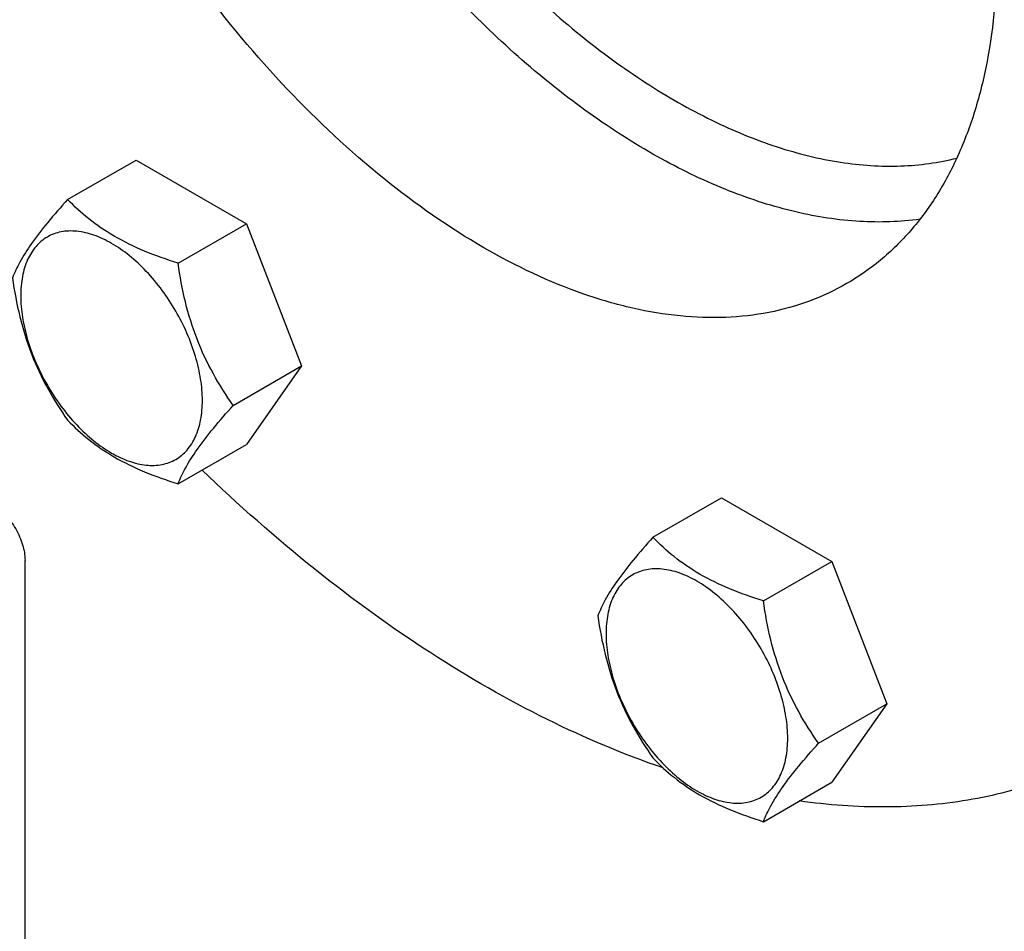
# Model space of a CAD drawing. Units: millimetres. Extents: x 0 to 9333, y -7 to 6600.
# Drawn here: x 6517 to 6626, y 3562 to 3663 of the extents above; entities that cross this region are included whole.
import ezdxf

# ---------------------------------------------------------------- set-up
doc = ezdxf.new("R2010")
doc.units = ezdxf.units.MM
doc.header["$LTSCALE"] = 513.333333
doc.layers.get('0').update_dxf_attribs({"linetype": 'CONTINUOUS'})

msp = doc.modelspace()

# ---------------------------------------------------------------- linework, layer by layer
at = {"color": 7, "linetype": 'Continuous'}
for p, q in [((6522.164, 3642.78), (6529.749, 3647.159)), ((6529.749, 3647.159), (6541.997, 3640.088)), ((6534.411, 3635.709), (6541.997, 3640.088)), ((6541.997, 3640.088), (6548.121, 3624.305)), ((6540.535, 3619.926), (6548.121, 3624.305)), ((6548.121, 3624.305), (6541.997, 3615.593)), ((6534.411, 3611.214), (6541.997, 3615.593)), ((6587.108, 3605.285), (6594.693, 3609.665)), ((6594.693, 3609.665), (6606.941, 3602.594)), ((6517.433, 3480.245), (6517.433, 3602.72)), ((6599.355, 3598.215), (6606.941, 3602.594)), ((6606.941, 3602.594), (6613.064, 3586.811)), ((6605.479, 3582.432), (6613.064, 3586.811)), ((6613.064, 3586.811), (6606.941, 3578.099)), ((6599.355, 3573.719), (6606.941, 3578.099))]:
    msp.add_line(p, q, dxfattribs=at)
for points, knots in [([(6616.724, 3640.586), (6614.519, 3640.28), (6609.873, 3640.139), (6602.737, 3641.246), (6595.343, 3643.626), (6587.817, 3647.229), (6580.282, 3651.989), (6572.864, 3657.824), (6565.69, 3664.632), (6556.525, 3674.951), (6546.489, 3689.45), (6538.729, 3705.305), (6534.166, 3718.39), (6531.69, 3728.039), (6530.173, 3737.439), (6529.807, 3743.625), (6529.807, 3746.629)], [0, 0, 0, 0, 0.0446073, 0.092449, 0.1440795, 0.1997035, 0.2592322, 0.3223441, 0.3885369, 0.4571725, 0.5986569, 0.7404369, 0.8094311, 0.876107, 0.9398064, 1, 1, 1, 1]), ([(6536.171, 3746.221), (6536.171, 3743.307), (6536.538, 3737.302), (6538.057, 3728.179), (6540.532, 3718.818), (6543.918, 3709.396), (6548.153, 3700.085), (6553.156, 3691.059), (6558.836, 3682.485), (6565.086, 3674.522), (6571.792, 3667.319), (6578.829, 3661.008), (6586.069, 3655.705), (6593.381, 3651.51), (6600.635, 3648.501), (6607.705, 3646.74), (6614.465, 3646.27), (6618.792, 3646.858), (6620.819, 3647.378)], [0, 0, 0, 0, 0.060861, 0.1253644, 0.1929317, 0.262844, 0.3342839, 0.4063742, 0.4782127, 0.5489066, 0.6176077, 0.6835485, 0.7460828, 0.8047311, 0.859236, 0.9096251, 0.956282, 1, 1, 1, 1]), ([(6608.595, 3726.39), (6611.217, 3721.849), (6615.895, 3712.583), (6621.157, 3698.278), (6624.443, 3684.146), (6625.627, 3670.716), (6624.791, 3660.219), (6622.95, 3652.69), (6621.076, 3647.674), (6618.689, 3643.185), (6615.805, 3639.268), (6612.452, 3635.969), (6609.915, 3634.198), (6608.595, 3633.436)], [0, 0, 0, 0, 0.1550685, 0.3062033, 0.4497863, 0.5828581, 0.703525, 0.7591156, 0.811659, 0.8614643, 0.9090079, 0.9549288, 1, 1, 1, 1]), ([(6608.595, 3633.436), (6607.275, 3632.674), (6604.473, 3631.362), (6599.939, 3630.108), (6595.105, 3629.569), (6590.024, 3629.745), (6584.743, 3630.631), (6577.302, 3632.801), (6567.794, 3637.325), (6556.755, 3645.066), (6546.16, 3654.977), (6536.402, 3666.687), (6530.716, 3675.371), (6528.095, 3679.912)], [0, 0, 0, 0, 0.0450713, 0.0909924, 0.138536, 0.1883414, 0.2408847, 0.2964753, 0.4171421, 0.5502136, 0.6937965, 0.8449313, 1, 1, 1, 1]), ([(6522.164, 3642.78), (6521.412, 3641.943), (6520.023, 3640.351), (6518.224, 3638.047), (6516.901, 3635.989), (6516.274, 3634.67), (6516.04, 3634.068)], [0, 0, 0, 0, 0.3154011, 0.592108, 0.8188793, 1, 1, 1, 1]), ([(6534.411, 3635.709), (6533.154, 3636.11), (6530.736, 3636.966), (6527.382, 3638.571), (6524.517, 3640.512), (6522.895, 3642.015), (6522.164, 3642.78)], [0, 0, 0, 0, 0.2768191, 0.5376908, 0.7779911, 1, 1, 1, 1]), ([(6537.111, 3620.456), (6537.111, 3621.252), (6536.965, 3622.91), (6536.172, 3626.313), (6534.332, 3630.487), (6531.638, 3634.167), (6529.086, 3636.555), (6527.131, 3637.926), (6525.165, 3638.861), (6523.253, 3639.323), (6521.458, 3639.277), (6519.861, 3638.698), (6518.56, 3637.604), (6517.623, 3636.072), (6517.067, 3634.186), (6516.958, 3632.813), (6516.958, 3632.091)], [0, 0, 0, 0, 0.0666214, 0.138505, 0.2915428, 0.4445803, 0.5164635, 0.5830844, 0.6434948, 0.697537, 0.7461449, 0.7915414, 0.8369379, 0.8855462, 0.939589, 1, 1, 1, 1]), ([(6540.535, 3619.926), (6539.742, 3621.055), (6538.235, 3623.416), (6536.42, 3627.262), (6535.148, 3631.403), (6534.621, 3634.264), (6534.411, 3635.709)], [0, 0, 0, 0, 0.2421792, 0.4903486, 0.7437791, 1, 1, 1, 1]), ([(6516.04, 3634.068), (6516.25, 3632.623), (6516.777, 3629.762), (6518.048, 3625.621), (6519.864, 3621.775), (6521.37, 3619.414), (6522.164, 3618.285)], [0, 0, 0, 0, 0.2562209, 0.5096514, 0.7578208, 1, 1, 1, 1]), ([(6516.958, 3632.091), (6516.958, 3631.294), (6517.104, 3629.636), (6517.896, 3626.234), (6519.736, 3622.059), (6522.431, 3618.379), (6524.982, 3615.991), (6526.937, 3614.621), (6528.903, 3613.685), (6530.815, 3613.224), (6532.61, 3613.269), (6534.208, 3613.849), (6535.508, 3614.942), (6536.445, 3616.474), (6537.001, 3618.36), (6537.111, 3619.734), (6537.111, 3620.456)], [0, 0, 0, 0, 0.0666214, 0.138505, 0.2915428, 0.4445803, 0.5164635, 0.5830844, 0.6434948, 0.697537, 0.7461449, 0.7915414, 0.8369379, 0.8855462, 0.939589, 1, 1, 1, 1]), ([(6534.411, 3611.214), (6534.645, 3611.816), (6535.272, 3613.135), (6536.596, 3615.193), (6538.395, 3617.497), (6539.783, 3619.089), (6540.535, 3619.926)], [0, 0, 0, 0, 0.1811207, 0.407892, 0.6845989, 1, 1, 1, 1]), ([(6522.164, 3618.285), (6522.895, 3617.52), (6524.517, 3616.017), (6527.382, 3614.076), (6530.736, 3612.471), (6533.154, 3611.614), (6534.411, 3611.214)], [0, 0, 0, 0, 0.2220089, 0.4623092, 0.7231809, 1, 1, 1, 1]), ([(6588.224, 3579.692), (6583.837, 3581.187), (6574.963, 3584.949), (6562.034, 3592.391), (6549.221, 3601.704), (6541.08, 3608.895), (6537.072, 3612.75)], [0, 0, 0, 0, 0.2266743, 0.469689, 0.7280583, 1, 1, 1, 1]), ([(6513.897, 3608.844), (6514.399, 3608.554), (6515.349, 3607.755), (6516.458, 3606.24), (6517.215, 3604.522), (6517.433, 3603.3), (6517.433, 3602.72)], [0, 0, 0, 0, 0.2372178, 0.4999989, 0.7627806, 1, 1, 1, 1]), ([(6587.108, 3605.285), (6586.356, 3604.448), (6584.967, 3602.856), (6583.168, 3600.552), (6581.845, 3598.494), (6581.218, 3597.176), (6580.984, 3596.573)], [0, 0, 0, 0, 0.3154011, 0.592108, 0.8188793, 1, 1, 1, 1]), ([(6599.355, 3598.215), (6598.098, 3598.615), (6595.68, 3599.471), (6592.325, 3601.076), (6589.46, 3603.017), (6587.839, 3604.521), (6587.108, 3605.285)], [0, 0, 0, 0, 0.2768191, 0.5376908, 0.7779911, 1, 1, 1, 1]), ([(6602.054, 3582.961), (6602.054, 3583.758), (6601.909, 3585.415), (6601.116, 3588.818), (6599.276, 3592.992), (6596.582, 3596.673), (6594.03, 3599.061), (6592.075, 3600.431), (6590.109, 3601.367), (6588.197, 3601.828), (6586.402, 3601.783), (6584.805, 3601.203), (6583.504, 3600.109), (6582.567, 3598.578), (6582.011, 3596.692), (6581.902, 3595.318), (6581.902, 3594.596)], [0, 0, 0, 0, 0.0666214, 0.138505, 0.2915428, 0.4445803, 0.5164635, 0.5830844, 0.6434948, 0.697537, 0.7461449, 0.7915414, 0.8369379, 0.8855462, 0.939589, 1, 1, 1, 1]), ([(6605.479, 3582.432), (6604.685, 3583.561), (6603.179, 3585.921), (6601.363, 3589.767), (6600.092, 3593.908), (6599.565, 3596.769), (6599.355, 3598.215)], [0, 0, 0, 0, 0.2421792, 0.4903486, 0.7437791, 1, 1, 1, 1]), ([(6580.984, 3596.573), (6581.194, 3595.128), (6581.721, 3592.267), (6582.992, 3588.126), (6584.807, 3584.28), (6586.314, 3581.92), (6587.108, 3580.79)], [0, 0, 0, 0, 0.2562209, 0.5096514, 0.7578208, 1, 1, 1, 1]), ([(6581.902, 3594.596), (6581.902, 3593.8), (6582.047, 3592.142), (6582.84, 3588.739), (6584.68, 3584.565), (6587.374, 3580.885), (6589.926, 3578.497), (6591.881, 3577.126), (6593.847, 3576.191), (6595.759, 3575.729), (6597.554, 3575.775), (6599.151, 3576.354), (6600.452, 3577.448), (6601.389, 3578.98), (6601.945, 3580.866), (6602.054, 3582.239), (6602.054, 3582.961)], [0, 0, 0, 0, 0.0666214, 0.138505, 0.2915428, 0.4445803, 0.5164635, 0.5830844, 0.6434948, 0.697537, 0.7461449, 0.7915414, 0.8369379, 0.8855462, 0.939589, 1, 1, 1, 1]), ([(6599.355, 3573.719), (6599.589, 3574.322), (6600.216, 3575.64), (6601.539, 3577.698), (6603.338, 3580.003), (6604.727, 3581.595), (6605.479, 3582.432)], [0, 0, 0, 0, 0.1811207, 0.407892, 0.6845989, 1, 1, 1, 1]), ([(6638.345, 3581.907), (6635.865, 3580.476), (6630.571, 3578.041), (6621.969, 3575.847), (6612.78, 3575.108), (6606.519, 3575.569), (6603.341, 3576.017)], [0, 0, 0, 0, 0.2377557, 0.4807191, 0.7335551, 1, 1, 1, 1]), ([(6587.108, 3580.79), (6587.839, 3580.026), (6589.46, 3578.522), (6592.325, 3576.581), (6595.68, 3574.976), (6598.098, 3574.12), (6599.355, 3573.719)], [0, 0, 0, 0, 0.2220089, 0.4623092, 0.7231809, 1, 1, 1, 1])]:
    msp.add_open_spline(points, degree=3, knots=knots, dxfattribs=at)

doc.saveas('drawing.dxf')
